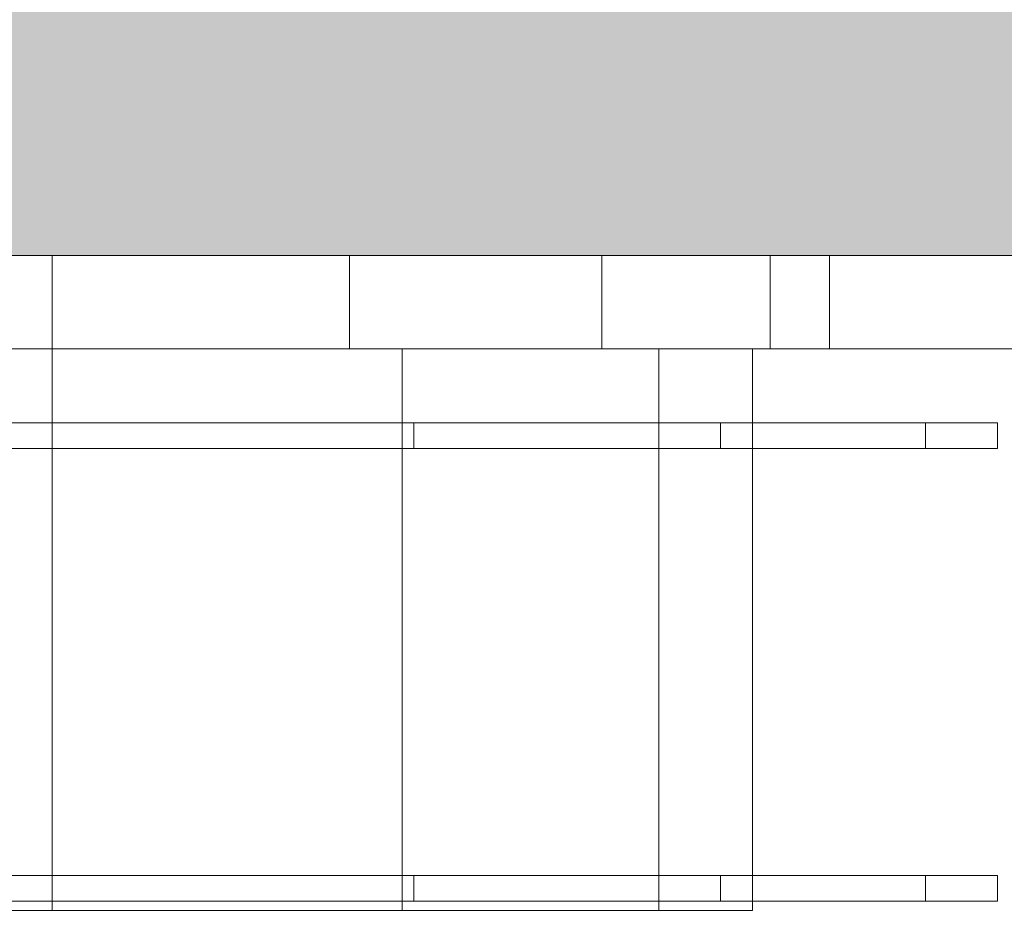
# Model space of a CAD drawing. Units: millimetres. Extents: x 21350 to 23303, y -18930 to -17575.
# Drawn here: x 22737 to 22788, y -18010 to -17964 of the extents above; entities that cross this region are included whole.
import ezdxf

# ---------------------------------------------------------------- set-up
doc = ezdxf.new("R2010")
doc.units = ezdxf.units.MM
doc.header["$LTSCALE"] = 5
doc.layers.add('Ech.1_5', color=7, linetype='Continuous')

msp = doc.modelspace()

# ---------------------------------------------------------------- hatches: boundary and pattern name
at = {"layer": 'Ech.1_5', "linetype": 'Continuous', "lineweight": 5, "transparency": 33554687}
msp.add_hatch(color=43, dxfattribs=at).paths.add_polyline_path([(22860.547, -17976.175), (22860.547, -17916.175), (22649.878, -17916.175, 0.077136), (22667.735, -17976.175)])
msp.add_hatch(color=43, dxfattribs=at).paths.add_polyline_path([(22860.547, -17976.175), (22860.547, -17916.175), (22649.878, -17916.175, 0.077136), (22667.735, -17976.175)])

# ---------------------------------------------------------------- linework, layer by layer
at = {"layer": 'Ech.1_5', "color": 190, "linetype": 'Continuous', "lineweight": 20, "elevation": 60}
msp.add_lwpolyline([(22860.547, -17976.175), (22860.547, -17916.175), (22649.878, -17916.175, 0.077136), (22667.735, -17976.175), (22860.547, -17976.175)], format="xyb", dxfattribs=at)
msp.add_lwpolyline([(22860.547, -17976.175), (22860.547, -17916.175), (22649.878, -17916.175, 0.077136), (22667.735, -17976.175), (22860.547, -17976.175)], format="xyb", dxfattribs=at)
at = {"layer": 'Ech.1_5', "color": 9, "linetype": 'Continuous', "lineweight": 15}
for points in [[(22710.566, -17976.175, -1.741), (22723.532, -17976.175, 6.922), (22738.825, -17976.175, 9.964), (22754.119, -17976.175, 6.922), (22767.084, -17976.175, -1.741), (22775.748, -17976.175, -14.706), (22778.79, -17976.175, -30), (22775.748, -17976.175, -45.294), (22767.084, -17976.175, -58.259), (22754.119, -17976.175, -66.922), (22738.825, -17976.175, -69.964), (22723.532, -17976.175, -66.922), (22710.566, -17976.175, -58.259), (22701.903, -17976.175, -45.294), (22698.861, -17976.175, -30), (22701.903, -17976.175, -14.706), (22710.566, -17976.175, -1.741)], [(22710.566, -17976.175, -1.741), (22723.532, -17976.175, 6.922), (22738.825, -17976.175, 9.964), (22754.119, -17976.175, 6.922), (22767.084, -17976.175, -1.741), (22775.748, -17976.175, -14.706), (22778.79, -17976.175, -30), (22775.748, -17976.175, -45.294), (22767.084, -17976.175, -58.259), (22754.119, -17976.175, -66.922), (22738.825, -17976.175, -69.964), (22723.532, -17976.175, -66.922), (22710.566, -17976.175, -58.259), (22701.903, -17976.175, -45.294), (22698.861, -17976.175, -30), (22701.903, -17976.175, -14.706), (22710.566, -17976.175, -1.741)], [(22710.566, -17976.175, -1.741), (22723.532, -17976.175, 6.922), (22738.825, -17976.175, 9.964), (22754.119, -17976.175, 6.922), (22767.084, -17976.175, -1.741), (22775.748, -17976.175, -14.706), (22778.79, -17976.175, -30), (22775.748, -17976.175, -45.294), (22767.084, -17976.175, -58.259), (22754.119, -17976.175, -66.922), (22738.825, -17976.175, -69.964), (22723.532, -17976.175, -66.922), (22710.566, -17976.175, -58.259), (22701.903, -17976.175, -45.294), (22698.861, -17976.175, -30), (22701.903, -17976.175, -14.706), (22710.566, -17976.175, -1.741)], [(22710.566, -17976.175, -1.741), (22723.532, -17976.175, 6.922), (22738.825, -17976.175, 9.964), (22754.119, -17976.175, 6.922), (22767.084, -17976.175, -1.741), (22775.748, -17976.175, -14.706), (22778.79, -17976.175, -30), (22775.748, -17976.175, -45.294), (22767.084, -17976.175, -58.259), (22754.119, -17976.175, -66.922), (22738.825, -17976.175, -69.964), (22723.532, -17976.175, -66.922), (22710.566, -17976.175, -58.259), (22701.903, -17976.175, -45.294), (22698.861, -17976.175, -30), (22701.903, -17976.175, -14.706), (22710.566, -17976.175, -1.741)], [(22710.566, -17980.979, -58.259), (22723.532, -17980.979, -66.922), (22738.825, -17980.979, -69.964), (22754.119, -17980.979, -66.922), (22767.084, -17980.979, -58.259), (22775.748, -17980.979, -45.294), (22789.301, -17980.979, -30), (22775.748, -17980.979, -14.706), (22767.084, -17980.979, -1.741), (22754.119, -17980.979, 6.922), (22738.825, -17980.979, 9.964), (22723.532, -17980.979, 6.922), (22710.566, -17980.979, -1.741), (22701.903, -17980.979, -14.706), (22678.825, -17980.979, -30), (22701.903, -17980.979, -45.294), (22710.566, -17980.979, -58.259)], [(22710.566, -17980.979, -58.259), (22723.532, -17980.979, -66.922), (22738.825, -17980.979, -69.964), (22754.119, -17980.979, -66.922), (22767.084, -17980.979, -58.259), (22775.748, -17980.979, -45.294), (22778.79, -17980.979, -30), (22775.748, -17980.979, -14.706), (22767.084, -17980.979, -1.741), (22754.119, -17980.979, 6.922), (22738.825, -17980.979, 9.964), (22723.532, -17980.979, 6.922), (22710.566, -17980.979, -1.741), (22701.903, -17980.979, -14.706), (22698.861, -17980.979, -30), (22701.903, -17980.979, -45.294), (22710.566, -17980.979, -58.259)], [(22710.566, -17980.979, -58.259), (22723.532, -17980.979, -66.922), (22738.825, -17980.979, -69.964), (22754.119, -17980.979, -66.922), (22767.084, -17980.979, -58.259), (22775.748, -17980.979, -45.294), (22778.79, -17980.979, -30), (22775.748, -17980.979, -14.706), (22767.084, -17980.979, -1.741), (22754.119, -17980.979, 6.922), (22738.825, -17980.979, 9.964), (22723.532, -17980.979, 6.922), (22710.566, -17980.979, -1.741), (22701.903, -17980.979, -14.706), (22698.861, -17980.979, -30), (22701.903, -17980.979, -45.294), (22710.566, -17980.979, -58.259)], [(22710.566, -17980.979, -58.259), (22723.532, -17980.979, -66.922), (22738.825, -17980.979, -69.964), (22754.119, -17980.979, -66.922), (22767.084, -17980.979, -58.259), (22775.748, -17980.979, -45.294), (22778.79, -17980.979, -30), (22775.748, -17980.979, -14.706), (22767.084, -17980.979, -1.741), (22754.119, -17980.979, 6.922), (22738.825, -17980.979, 9.964), (22723.532, -17980.979, 6.922), (22710.566, -17980.979, -1.741), (22701.903, -17980.979, -14.706), (22698.861, -17980.979, -30), (22701.903, -17980.979, -45.294), (22710.566, -17980.979, -58.259)], [(22720.82, -17980.979, 1.186), (22738.825, -17980.979, 6.011), (22756.831, -17980.979, 1.186), (22770.011, -17980.979, -11.995), (22774.836, -17980.979, -30), (22770.011, -17980.979, -48.005), (22756.831, -17980.979, -61.186), (22738.825, -17980.979, -66.011), (22720.82, -17980.979, -61.186), (22707.639, -17980.979, -48.005), (22702.815, -17980.979, -30), (22707.639, -17980.979, -11.995), (22720.82, -17980.979, 1.186)], [(22720.82, -17980.979, 1.186), (22738.825, -17980.979, 6.011), (22756.831, -17980.979, 1.186), (22770.011, -17980.979, -11.995), (22774.836, -17980.979, -30), (22770.011, -17980.979, -48.005), (22756.831, -17980.979, -61.186), (22738.825, -17980.979, -66.011), (22720.82, -17980.979, -61.186), (22707.639, -17980.979, -48.005), (22702.815, -17980.979, -30), (22707.639, -17980.979, -11.995), (22720.82, -17980.979, 1.186)], [(22720.82, -17980.979, 1.186), (22738.825, -17980.979, 6.011), (22756.831, -17980.979, 1.186), (22770.011, -17980.979, -11.995), (22774.836, -17980.979, -30), (22770.011, -17980.979, -48.005), (22756.831, -17980.979, -61.186), (22738.825, -17980.979, -66.011), (22720.82, -17980.979, -61.186), (22707.639, -17980.979, -48.005), (22702.815, -17980.979, -30), (22707.639, -17980.979, -11.995), (22720.82, -17980.979, 1.186)], [(22720.82, -17980.979, 1.186), (22738.825, -17980.979, 6.011), (22756.831, -17980.979, 1.186), (22770.011, -17980.979, -11.995), (22774.836, -17980.979, -30), (22770.011, -17980.979, -48.005), (22756.831, -17980.979, -61.186), (22738.825, -17980.979, -66.011), (22720.82, -17980.979, -61.186), (22707.639, -17980.979, -48.005), (22702.815, -17980.979, -30), (22707.639, -17980.979, -11.995), (22720.82, -17980.979, 1.186)], [(22704.457, -17984.777, 4.368), (22720.225, -17984.777, 14.905), (22738.825, -17984.777, 18.604), (22757.426, -17984.777, 14.905), (22773.194, -17984.777, 4.368), (22783.73, -17984.777, -11.4), (22787.43, -17984.777, -30), (22783.73, -17984.777, -48.6), (22773.194, -17984.777, -64.368), (22757.426, -17984.777, -74.905), (22738.825, -17984.777, -78.604), (22720.225, -17984.777, -74.905), (22704.457, -17984.777, -64.368), (22693.921, -17984.777, -48.6), (22690.221, -17984.777, -30), (22693.921, -17984.777, -11.4), (22704.457, -17984.777, 4.368)], [(22704.457, -17986.1, -64.368), (22720.225, -17986.1, -74.905), (22738.825, -17986.1, -78.604), (22757.426, -17986.1, -74.905), (22773.194, -17986.1, -64.368), (22783.73, -17986.1, -48.6), (22787.43, -17986.1, -30), (22783.73, -17986.1, -11.4), (22773.194, -17986.1, 4.368), (22757.426, -17986.1, 14.905), (22738.825, -17986.1, 18.604), (22720.225, -17986.1, 14.905), (22704.457, -17986.1, 4.368), (22693.921, -17986.1, -11.4), (22690.221, -17986.1, -30), (22693.921, -17986.1, -48.6), (22704.457, -17986.1, -64.368)], [(22704.457, -18008.032, 4.368), (22720.225, -18008.032, 14.905), (22738.825, -18008.032, 18.604), (22757.426, -18008.032, 14.905), (22773.194, -18008.032, 4.368), (22783.73, -18008.032, -11.4), (22787.43, -18008.032, -30), (22783.73, -18008.032, -48.6), (22773.194, -18008.032, -64.368), (22757.426, -18008.032, -74.905), (22738.825, -18008.032, -78.604), (22720.225, -18008.032, -74.905), (22704.457, -18008.032, -64.368), (22693.921, -18008.032, -48.6), (22690.221, -18008.032, -30), (22693.921, -18008.032, -11.4), (22704.457, -18008.032, 4.368)], [(22704.457, -18009.355, -64.368), (22720.225, -18009.355, -74.905), (22738.825, -18009.355, -78.604), (22757.426, -18009.355, -74.905), (22773.194, -18009.355, -64.368), (22783.73, -18009.355, -48.6), (22787.43, -18009.355, -30), (22783.73, -18009.355, -11.4), (22773.194, -18009.355, 4.368), (22757.426, -18009.355, 14.905), (22738.825, -18009.355, 18.604), (22720.225, -18009.355, 14.905), (22704.457, -18009.355, 4.368), (22693.921, -18009.355, -11.4), (22690.221, -18009.355, -30), (22693.921, -18009.355, -48.6), (22704.457, -18009.355, -64.368)], [(22720.82, -18009.841, -61.186), (22738.825, -18009.841, -66.011), (22756.831, -18009.841, -61.186), (22770.011, -18009.841, -48.005), (22774.836, -18009.841, -30), (22770.011, -18009.841, -11.995), (22756.831, -18009.841, 1.186), (22738.825, -18009.841, 6.011), (22720.82, -18009.841, 1.186), (22707.639, -18009.841, -11.995), (22702.815, -18009.841, -30), (22707.639, -18009.841, -48.005), (22720.82, -18009.841, -61.186)]]:
    msp.add_polyline3d(points, dxfattribs=at)
at = {"layer": 'Ech.1_5', "color": 190, "linetype": 'Continuous', "lineweight": 15}
msp.add_circle((22852.112, -17888.642), 204.1, dxfattribs=at)
at = {"layer": 'Ech.1_5', "color": 9, "linetype": 'Continuous', "lineweight": 15}
for points in [[(22772.804, -17976.175, 130.008), (22712.804, -17976.175, 130.008), (22712.804, -17976.175, -831.608), (22772.804, -17976.175, -831.608)], [(22772.804, -17976.175, 130.008), (22712.804, -17976.175, 130.008), (22712.804, -17976.175, -831.608), (22772.804, -17976.175, -831.608)], [(22772.804, -17976.175, 130.008), (22712.804, -17976.175, 130.008), (22712.804, -17976.175, -831.608), (22772.804, -17976.175, -831.608)], [(22772.804, -17976.175, 130.008), (22712.804, -17976.175, 130.008), (22712.804, -17976.175, -831.608), (22772.804, -17976.175, -831.608)], [(22738.825, -17976.175, 9.964), (22723.532, -17976.175, 6.922), (22723.532, -17980.979, 6.922), (22738.825, -17980.979, 9.964)], [(22723.532, -17976.175, -66.922), (22738.825, -17976.175, -69.964), (22738.825, -17980.979, -69.964), (22723.532, -17980.979, -66.922)], [(22738.825, -17976.175, 9.964), (22723.532, -17976.175, 6.922), (22723.532, -17980.979, 6.922), (22738.825, -17980.979, 9.964)], [(22723.532, -17976.175, -66.922), (22738.825, -17976.175, -69.964), (22738.825, -17980.979, -69.964), (22723.532, -17980.979, -66.922)], [(22738.825, -17976.175, 9.964), (22723.532, -17976.175, 6.922), (22723.532, -17980.979, 6.922), (22738.825, -17980.979, 9.964)], [(22723.532, -17976.175, -66.922), (22738.825, -17976.175, -69.964), (22738.825, -17980.979, -69.964), (22723.532, -17980.979, -66.922)], [(22738.825, -17976.175, 9.964), (22723.532, -17976.175, 6.922), (22723.532, -17980.979, 6.922), (22738.825, -17980.979, 9.964)], [(22723.532, -17976.175, -66.922), (22738.825, -17976.175, -69.964), (22738.825, -17980.979, -69.964), (22723.532, -17980.979, -66.922)], [(22738.825, -17976.175, 9.964), (22723.532, -17976.175, 6.922), (22723.532, -17980.979, 6.922), (22738.825, -17980.979, 9.964)], [(22723.532, -17976.175, -66.922), (22738.825, -17976.175, -69.964), (22738.825, -17980.979, -69.964), (22723.532, -17980.979, -66.922)], [(22754.119, -17976.175, 6.922), (22738.825, -17976.175, 9.964), (22738.825, -17980.979, 9.964), (22754.119, -17980.979, 6.922)], [(22738.825, -17976.175, -69.964), (22754.119, -17976.175, -66.922), (22754.119, -17980.979, -66.922), (22738.825, -17980.979, -69.964)], [(22754.119, -17976.175, 6.922), (22738.825, -17976.175, 9.964), (22738.825, -17980.979, 9.964), (22754.119, -17980.979, 6.922)], [(22738.825, -17976.175, -69.964), (22754.119, -17976.175, -66.922), (22754.119, -17980.979, -66.922), (22738.825, -17980.979, -69.964)], [(22754.119, -17976.175, 6.922), (22738.825, -17976.175, 9.964), (22738.825, -17980.979, 9.964), (22754.119, -17980.979, 6.922)], [(22738.825, -17976.175, -69.964), (22754.119, -17976.175, -66.922), (22754.119, -17980.979, -66.922), (22738.825, -17980.979, -69.964)], [(22754.119, -17976.175, 6.922), (22738.825, -17976.175, 9.964), (22738.825, -17980.979, 9.964), (22754.119, -17980.979, 6.922)], [(22738.825, -17976.175, -69.964), (22754.119, -17976.175, -66.922), (22754.119, -17980.979, -66.922), (22738.825, -17980.979, -69.964)], [(22754.119, -17976.175, 6.922), (22738.825, -17976.175, 9.964), (22738.825, -17980.979, 9.964), (22754.119, -17980.979, 6.922)], [(22738.825, -17976.175, -69.964), (22754.119, -17976.175, -66.922), (22754.119, -17980.979, -66.922), (22738.825, -17980.979, -69.964)], [(22767.084, -17976.175, -1.741), (22754.119, -17976.175, 6.922), (22754.119, -17980.979, 6.922), (22767.084, -17980.979, -1.741)], [(22754.119, -17976.175, -66.922), (22767.084, -17976.175, -58.259), (22767.084, -17980.979, -58.259), (22754.119, -17980.979, -66.922)], [(22767.084, -17976.175, -1.741), (22754.119, -17976.175, 6.922), (22754.119, -17980.979, 6.922), (22767.084, -17980.979, -1.741)], [(22754.119, -17976.175, -66.922), (22767.084, -17976.175, -58.259), (22767.084, -17980.979, -58.259), (22754.119, -17980.979, -66.922)], [(22767.084, -17976.175, -1.741), (22754.119, -17976.175, 6.922), (22754.119, -17980.979, 6.922), (22767.084, -17980.979, -1.741)], [(22754.119, -17976.175, -66.922), (22767.084, -17976.175, -58.259), (22767.084, -17980.979, -58.259), (22754.119, -17980.979, -66.922)], [(22767.084, -17976.175, -1.741), (22754.119, -17976.175, 6.922), (22754.119, -17980.979, 6.922), (22767.084, -17980.979, -1.741)], [(22754.119, -17976.175, -66.922), (22767.084, -17976.175, -58.259), (22767.084, -17980.979, -58.259), (22754.119, -17980.979, -66.922)], [(22767.084, -17976.175, -1.741), (22754.119, -17976.175, 6.922), (22754.119, -17980.979, 6.922), (22767.084, -17980.979, -1.741)], [(22754.119, -17976.175, -66.922), (22767.084, -17976.175, -58.259), (22767.084, -17980.979, -58.259), (22754.119, -17980.979, -66.922)], [(22775.748, -17976.175, -14.706), (22767.084, -17976.175, -1.741), (22767.084, -17980.979, -1.741), (22775.748, -17980.979, -14.706)], [(22767.084, -17976.175, -58.259), (22775.748, -17976.175, -45.294), (22775.748, -17980.979, -45.294), (22767.084, -17980.979, -58.259)], [(22775.748, -17976.175, -14.706), (22767.084, -17976.175, -1.741), (22767.084, -17980.979, -1.741), (22775.748, -17980.979, -14.706)], [(22767.084, -17976.175, -58.259), (22775.748, -17976.175, -45.294), (22775.748, -17980.979, -45.294), (22767.084, -17980.979, -58.259)], [(22775.748, -17976.175, -14.706), (22767.084, -17976.175, -1.741), (22767.084, -17980.979, -1.741), (22775.748, -17980.979, -14.706)], [(22767.084, -17976.175, -58.259), (22775.748, -17976.175, -45.294), (22775.748, -17980.979, -45.294), (22767.084, -17980.979, -58.259)], [(22775.748, -17976.175, -14.706), (22767.084, -17976.175, -1.741), (22767.084, -17980.979, -1.741), (22775.748, -17980.979, -14.706)], [(22767.084, -17976.175, -58.259), (22775.748, -17976.175, -45.294), (22775.748, -17980.979, -45.294), (22767.084, -17980.979, -58.259)], [(22775.748, -17976.175, -14.706), (22767.084, -17976.175, -1.741), (22767.084, -17980.979, -1.741), (22775.748, -17980.979, -14.706)], [(22767.084, -17976.175, -58.259), (22775.748, -17976.175, -45.294), (22775.748, -17980.979, -45.294), (22767.084, -17980.979, -58.259)], [(22778.79, -17976.175, -30), (22775.748, -17976.175, -14.706), (22775.748, -17980.979, -14.706), (22778.79, -17980.979, -30)], [(22775.748, -17976.175, -45.294), (22778.79, -17976.175, -30), (22778.79, -17980.979, -30), (22775.748, -17980.979, -45.294)], [(22778.79, -17976.175, -30), (22775.748, -17976.175, -14.706), (22775.748, -17980.979, -14.706), (22778.79, -17980.979, -30)], [(22775.748, -17976.175, -45.294), (22778.79, -17976.175, -30), (22778.79, -17980.979, -30), (22775.748, -17980.979, -45.294)], [(22778.79, -17976.175, -30), (22775.748, -17976.175, -14.706), (22775.748, -17980.979, -14.706), (22778.79, -17980.979, -30)], [(22775.748, -17976.175, -45.294), (22778.79, -17976.175, -30), (22778.79, -17980.979, -30), (22775.748, -17980.979, -45.294)], [(22778.79, -17976.175, -30), (22775.748, -17976.175, -14.706), (22775.748, -17980.979, -14.706), (22778.79, -17980.979, -30)], [(22775.748, -17976.175, -45.294), (22778.79, -17976.175, -30), (22778.79, -17980.979, -30), (22775.748, -17980.979, -45.294)], [(22789.301, -17976.175, -30), (22775.748, -17976.175, -14.706), (22775.748, -17980.979, -14.706), (22789.301, -17980.979, -30)], [(22775.748, -17976.175, -45.294), (22798.825, -17976.175, -30), (22798.825, -17980.979, -30), (22775.748, -17980.979, -45.294)], [(22738.825, -17980.979, 6.011), (22720.82, -17980.979, 1.186), (22720.82, -18009.841, 1.186), (22738.825, -18009.841, 6.011)], [(22720.82, -17980.979, -61.186), (22738.825, -17980.979, -66.011), (22738.825, -18009.841, -66.011), (22720.82, -18009.841, -61.186)], [(22738.825, -17980.979, 6.011), (22720.82, -17980.979, 1.186), (22720.82, -18009.841, 1.186), (22738.825, -18009.841, 6.011)], [(22720.82, -17980.979, -61.186), (22738.825, -17980.979, -66.011), (22738.825, -18009.841, -66.011), (22720.82, -18009.841, -61.186)], [(22756.831, -17980.979, 1.186), (22738.825, -17980.979, 6.011), (22738.825, -18009.841, 6.011), (22756.831, -18009.841, 1.186)], [(22738.825, -17980.979, -66.011), (22756.831, -17980.979, -61.186), (22756.831, -18009.841, -61.186), (22738.825, -18009.841, -66.011)], [(22756.831, -17980.979, 1.186), (22738.825, -17980.979, 6.011), (22738.825, -18009.841, 6.011), (22756.831, -18009.841, 1.186)], [(22738.825, -17980.979, -66.011), (22756.831, -17980.979, -61.186), (22756.831, -18009.841, -61.186), (22738.825, -18009.841, -66.011)], [(22770.011, -17980.979, -11.995), (22756.831, -17980.979, 1.186), (22756.831, -18009.841, 1.186), (22770.011, -18009.841, -11.995)], [(22756.831, -17980.979, -61.186), (22770.011, -17980.979, -48.005), (22770.011, -18009.841, -48.005), (22756.831, -18009.841, -61.186)], [(22770.011, -17980.979, -11.995), (22756.831, -17980.979, 1.186), (22756.831, -18009.841, 1.186), (22770.011, -18009.841, -11.995)], [(22756.831, -17980.979, -61.186), (22770.011, -17980.979, -48.005), (22770.011, -18009.841, -48.005), (22756.831, -18009.841, -61.186)], [(22774.836, -17980.979, -30), (22770.011, -17980.979, -11.995), (22770.011, -18009.841, -11.995), (22774.836, -18009.841, -30)], [(22770.011, -17980.979, -48.005), (22774.836, -17980.979, -30), (22774.836, -18009.841, -30), (22770.011, -18009.841, -48.005)], [(22774.836, -17980.979, -30), (22770.011, -17980.979, -11.995), (22770.011, -18009.841, -11.995), (22774.836, -18009.841, -30)], [(22770.011, -17980.979, -48.005), (22774.836, -17980.979, -30), (22774.836, -18009.841, -30), (22770.011, -18009.841, -48.005)], [(22738.825, -17984.777, 18.604), (22720.225, -17984.777, 14.905), (22720.225, -17986.1, 14.905), (22738.825, -17986.1, 18.604)], [(22720.225, -17984.777, -74.905), (22738.825, -17984.777, -78.604), (22738.825, -17986.1, -78.604), (22720.225, -17986.1, -74.905)], [(22738.825, -17984.777, 18.604), (22720.225, -17984.777, 14.905), (22720.225, -17986.1, 14.905), (22738.825, -17986.1, 18.604)], [(22720.225, -17984.777, -74.905), (22738.825, -17984.777, -78.604), (22738.825, -17986.1, -78.604), (22720.225, -17986.1, -74.905)], [(22757.426, -17984.777, 14.905), (22738.825, -17984.777, 18.604), (22738.825, -17986.1, 18.604), (22757.426, -17986.1, 14.905)], [(22738.825, -17984.777, -78.604), (22757.426, -17984.777, -74.905), (22757.426, -17986.1, -74.905), (22738.825, -17986.1, -78.604)], [(22757.426, -17984.777, 14.905), (22738.825, -17984.777, 18.604), (22738.825, -17986.1, 18.604), (22757.426, -17986.1, 14.905)], [(22738.825, -17984.777, -78.604), (22757.426, -17984.777, -74.905), (22757.426, -17986.1, -74.905), (22738.825, -17986.1, -78.604)], [(22773.194, -17984.777, 4.368), (22757.426, -17984.777, 14.905), (22757.426, -17986.1, 14.905), (22773.194, -17986.1, 4.368)], [(22757.426, -17984.777, -74.905), (22773.194, -17984.777, -64.368), (22773.194, -17986.1, -64.368), (22757.426, -17986.1, -74.905)], [(22773.194, -17984.777, 4.368), (22757.426, -17984.777, 14.905), (22757.426, -17986.1, 14.905), (22773.194, -17986.1, 4.368)], [(22757.426, -17984.777, -74.905), (22773.194, -17984.777, -64.368), (22773.194, -17986.1, -64.368), (22757.426, -17986.1, -74.905)], [(22783.73, -17984.777, -11.4), (22773.194, -17984.777, 4.368), (22773.194, -17986.1, 4.368), (22783.73, -17986.1, -11.4)], [(22773.194, -17984.777, -64.368), (22783.73, -17984.777, -48.6), (22783.73, -17986.1, -48.6), (22773.194, -17986.1, -64.368)], [(22783.73, -17984.777, -11.4), (22773.194, -17984.777, 4.368), (22773.194, -17986.1, 4.368), (22783.73, -17986.1, -11.4)], [(22773.194, -17984.777, -64.368), (22783.73, -17984.777, -48.6), (22783.73, -17986.1, -48.6), (22773.194, -17986.1, -64.368)], [(22787.43, -17984.777, -30), (22783.73, -17984.777, -11.4), (22783.73, -17986.1, -11.4), (22787.43, -17986.1, -30)], [(22783.73, -17984.777, -48.6), (22787.43, -17984.777, -30), (22787.43, -17986.1, -30), (22783.73, -17986.1, -48.6)], [(22787.43, -17984.777, -30), (22783.73, -17984.777, -11.4), (22783.73, -17986.1, -11.4), (22787.43, -17986.1, -30)], [(22783.73, -17984.777, -48.6), (22787.43, -17984.777, -30), (22787.43, -17986.1, -30), (22783.73, -17986.1, -48.6)], [(22738.825, -18008.032, 18.604), (22720.225, -18008.032, 14.905), (22720.225, -18009.355, 14.905), (22738.825, -18009.355, 18.604)], [(22720.225, -18008.032, -74.905), (22738.825, -18008.032, -78.604), (22738.825, -18009.355, -78.604), (22720.225, -18009.355, -74.905)], [(22738.825, -18008.032, 18.604), (22720.225, -18008.032, 14.905), (22720.225, -18009.355, 14.905), (22738.825, -18009.355, 18.604)], [(22720.225, -18008.032, -74.905), (22738.825, -18008.032, -78.604), (22738.825, -18009.355, -78.604), (22720.225, -18009.355, -74.905)], [(22757.426, -18008.032, 14.905), (22738.825, -18008.032, 18.604), (22738.825, -18009.355, 18.604), (22757.426, -18009.355, 14.905)], [(22738.825, -18008.032, -78.604), (22757.426, -18008.032, -74.905), (22757.426, -18009.355, -74.905), (22738.825, -18009.355, -78.604)], [(22757.426, -18008.032, 14.905), (22738.825, -18008.032, 18.604), (22738.825, -18009.355, 18.604), (22757.426, -18009.355, 14.905)], [(22738.825, -18008.032, -78.604), (22757.426, -18008.032, -74.905), (22757.426, -18009.355, -74.905), (22738.825, -18009.355, -78.604)], [(22773.194, -18008.032, 4.368), (22757.426, -18008.032, 14.905), (22757.426, -18009.355, 14.905), (22773.194, -18009.355, 4.368)], [(22757.426, -18008.032, -74.905), (22773.194, -18008.032, -64.368), (22773.194, -18009.355, -64.368), (22757.426, -18009.355, -74.905)], [(22773.194, -18008.032, 4.368), (22757.426, -18008.032, 14.905), (22757.426, -18009.355, 14.905), (22773.194, -18009.355, 4.368)], [(22757.426, -18008.032, -74.905), (22773.194, -18008.032, -64.368), (22773.194, -18009.355, -64.368), (22757.426, -18009.355, -74.905)], [(22783.73, -18008.032, -11.4), (22773.194, -18008.032, 4.368), (22773.194, -18009.355, 4.368), (22783.73, -18009.355, -11.4)], [(22773.194, -18008.032, -64.368), (22783.73, -18008.032, -48.6), (22783.73, -18009.355, -48.6), (22773.194, -18009.355, -64.368)], [(22783.73, -18008.032, -11.4), (22773.194, -18008.032, 4.368), (22773.194, -18009.355, 4.368), (22783.73, -18009.355, -11.4)], [(22773.194, -18008.032, -64.368), (22783.73, -18008.032, -48.6), (22783.73, -18009.355, -48.6), (22773.194, -18009.355, -64.368)], [(22787.43, -18008.032, -30), (22783.73, -18008.032, -11.4), (22783.73, -18009.355, -11.4), (22787.43, -18009.355, -30)], [(22783.73, -18008.032, -48.6), (22787.43, -18008.032, -30), (22787.43, -18009.355, -30), (22783.73, -18009.355, -48.6)], [(22787.43, -18008.032, -30), (22783.73, -18008.032, -11.4), (22783.73, -18009.355, -11.4), (22787.43, -18009.355, -30)], [(22783.73, -18008.032, -48.6), (22787.43, -18008.032, -30), (22787.43, -18009.355, -30), (22783.73, -18009.355, -48.6)]]:
    msp.add_3dface(points, dxfattribs=at)

doc.saveas('drawing.dxf')
